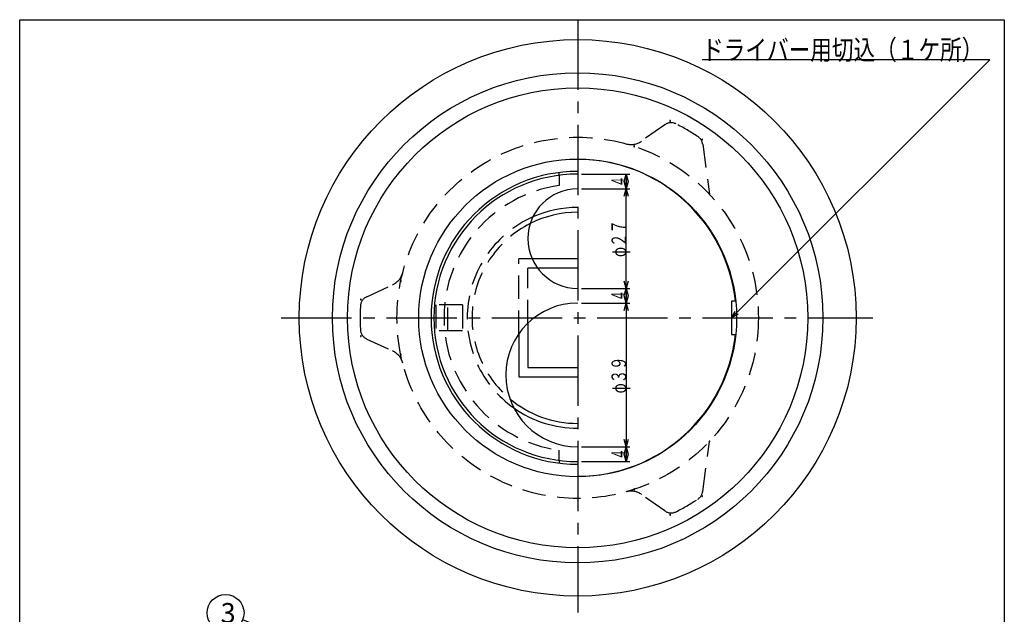
# Model space of a CAD drawing. Extents: x 853 to 1120, y -183 to 187.
# Drawn here: x 853 to 1120, y 26 to 187 of the extents above; entities that cross this region are included whole.
import ezdxf
from ezdxf.enums import TextEntityAlignment as Align

# ---------------------------------------------------------------- set-up
doc = ezdxf.new("R2010")
doc.units = 0
doc.header["$PDMODE"] = 65
doc.header["$PDSIZE"] = 0.2
for name, pattern in [('CENTER2', [28.575, 19.05, -3.175, 3.175, -3.175]), ('DIVIDE', [1.25, 0.5, -0.25, 0, -0.25, 0, -0.25]), ('HIDDEN', [9.525, 6.35, -3.175])]:
    doc.linetypes.add(name, pattern=pattern)
doc.layers.get('0').update_dxf_attribs({"linetype": 'CONTINUOUS'})
doc.layers.get('DEFPOINTS').update_dxf_attribs({"color": 3, "linetype": 'DIVIDE'})
doc.layers.add('1', color=7, linetype='CONTINUOUS')
doc.styles.add('DIMSTANDARD', font='MONOTXT.shx', dxfattribs={"width": 0.75, "bigfont": 'EXTFONT.shx'})
doc.styles.add('WinFont1', font='ＭＳ 明朝', dxfattribs={"width": 0.8})
doc.dimstyles.new('DIMSTYEX_2', dxfattribs={"dimtxt": 4, "dimasz": 2, "dimexe": 1, "dimexo": 1, "dimgap": 0, "dimtad": 3, "dimdec": 3, "dimdsep": 46, "dimtxsty": 'DIMSTANDARD', "dimcen": 0, "dimclrd": 3, "dimclre": 3, "dimclrt": 2, "dimadec": 3, "dimazin": 2, "dimtfac": 0.5, "dimtdec": 4, "dimtofl": 0, "dimtmove": 0, "dimatfit": 3, "dimldrblk": 'OPEN30', "dimfxl": 1, "dimtolj": 1, "dimtzin": 1, "dimlwd": -1, "dimlwe": -1, "dimarcsym": 0})
doc.dimstyles.new('DIMSTYEX_3', dxfattribs={"dimtxt": 4, "dimasz": 2, "dimexe": 1, "dimexo": 1, "dimgap": 0, "dimtad": 3, "dimdec": 3, "dimdsep": 46, "dimtxsty": 'DIMSTANDARD', "dimblk1": 'OPEN30', "dimblk2": 'OPEN30', "dimsah": 1, "dimcen": 0, "dimclrd": 3, "dimclre": 3, "dimclrt": 2, "dimadec": 3, "dimazin": 2, "dimtfac": 0.5, "dimtdec": 4, "dimtofl": 0, "dimtmove": 0, "dimatfit": 3, "dimfxl": 1, "dimtolj": 1, "dimtzin": 1, "dimlwd": -1, "dimlwe": -1, "dimarcsym": 0})

# ---------------------------------------------------------------- blocks, each defined once
blk = doc.blocks.new('_OPEN30')
at = {"color": 0, "linetype": 'BYBLOCK', "lineweight": -2}
for p, q in [((-1, 0.27), (0, 0)), ((0, 0), (-1, -0.27)), ((0, 0), (-1, 0))]:
    blk.add_line(p, q, dxfattribs=at)
blk = doc.blocks.new('*D9')
at = {"layer": '1', "color": 3, "linetype": 'BYBLOCK'}
for p, q in [((1005.08, 141.02), (1018.25, 141.02)), ((1017.25, 114.02), (1017.25, 141.02)), ((1005.08, 114.02), (1018.25, 114.02))]:
    blk.add_line(p, q, dxfattribs=at)
at = {"layer": 'DEFPOINTS', "color": 3, "linetype": 'BYBLOCK'}
for p in [(1004.08, 141.02), (1017.25, 141.02), (1004.08, 114.02)]:
    blk.add_point(p, dxfattribs=at)
at = {"layer": '1', "color": 3, "linetype": 'BYBLOCK', "xscale": 1.969615506, "yscale": 1.969615506, "zscale": 1.969615506}
for p, rotation in [((1017.25, 141.02), 90), ((1017.25, 114.02), 270)]:
    blk.add_blockref('_OPEN30', p, dxfattribs=dict(at, rotation=rotation))
at = {"layer": '1', "color": 2, "linetype": 'BYBLOCK', "style": 'DIMSTANDARD', "width": 0.416667}
blk.add_text('φ２７', height=4, rotation=90, dxfattribs=at).set_placement((1017.25, 122.52), (1017.25, 132.52), align=Align.FIT)
blk = doc.blocks.new('*D10')
at = {"layer": '1', "color": 3, "linetype": 'BYBLOCK'}
for p, q in [((1005.08, 110.02), (1018.25, 110.02)), ((1017.25, 110.02), (1017.25, 71.02)), ((1005.08, 71.02), (1018.25, 71.02))]:
    blk.add_line(p, q, dxfattribs=at)
at = {"layer": 'DEFPOINTS', "color": 3, "linetype": 'BYBLOCK'}
for p in [(1004.08, 110.02), (1004.08, 71.02), (1017.25, 71.02)]:
    blk.add_point(p, dxfattribs=at)
at = {"layer": '1', "color": 3, "linetype": 'BYBLOCK', "xscale": 1.969615506, "yscale": 1.969615506, "zscale": 1.969615506}
for p, rotation in [((1017.25, 110.02), 90), ((1017.25, 71.02), 270)]:
    blk.add_blockref('_OPEN30', p, dxfattribs=dict(at, rotation=rotation))
at = {"layer": '1', "color": 2, "linetype": 'BYBLOCK', "style": 'DIMSTANDARD', "width": 0.416667}
blk.add_text('φ３９', height=4, rotation=90, dxfattribs=at).set_placement((1017.25, 85.52), (1017.25, 95.52), align=Align.FIT)
blk = doc.blocks.new('*D11')
at = {"layer": '1', "color": 3, "linetype": 'BYBLOCK'}
for p, q in [((1005.08, 145.02), (1018.25, 145.02)), ((1017.25, 145.02), (1017.25, 141.02)), ((1005.08, 141.02), (1018.25, 141.02))]:
    blk.add_line(p, q, dxfattribs=at)
at = {"layer": 'DEFPOINTS', "color": 3, "linetype": 'BYBLOCK'}
for p in [(1004.08, 145.02), (1004.08, 141.02), (1017.25, 141.02)]:
    blk.add_point(p, dxfattribs=at)
at = {"layer": '1', "color": 3, "linetype": 'BYBLOCK', "xscale": 1.969615506, "yscale": 1.969615506, "zscale": 1.969615506}
for p, rotation in [((1017.25, 145.02), 90), ((1017.25, 141.02), 270)]:
    blk.add_blockref('_OPEN30', p, dxfattribs=dict(at, rotation=rotation))
at = {"layer": '1', "color": 2, "linetype": 'BYBLOCK', "style": 'DIMSTANDARD', "width": 0.375}
blk.add_text('４', height=4, rotation=90, dxfattribs=at).set_placement((1017.25, 141.52), (1017.25, 144.52), align=Align.FIT)
blk = doc.blocks.new('*D12')
at = {"layer": '1', "color": 3, "linetype": 'BYBLOCK'}
for p, q in [((1005.08, 114.02), (1018.25, 114.02)), ((1017.25, 114.02), (1017.25, 110.02)), ((1005.08, 110.02), (1018.25, 110.02))]:
    blk.add_line(p, q, dxfattribs=at)
at = {"layer": 'DEFPOINTS', "color": 3, "linetype": 'BYBLOCK'}
for p in [(1004.08, 114.02), (1004.08, 110.02), (1017.25, 110.02)]:
    blk.add_point(p, dxfattribs=at)
at = {"layer": '1', "color": 3, "linetype": 'BYBLOCK', "xscale": 1.969615506, "yscale": 1.969615506, "zscale": 1.969615506}
for p, rotation in [((1017.25, 114.02), 90), ((1017.25, 110.02), 270)]:
    blk.add_blockref('_OPEN30', p, dxfattribs=dict(at, rotation=rotation))
at = {"layer": '1', "color": 2, "linetype": 'BYBLOCK', "style": 'DIMSTANDARD', "width": 0.375}
blk.add_text('４', height=4, rotation=90, dxfattribs=at).set_placement((1017.25, 110.52), (1017.25, 113.52), align=Align.FIT)
blk = doc.blocks.new('*D13')
at = {"layer": '1', "color": 3, "linetype": 'BYBLOCK'}
for p, q in [((1005.08, 71.02), (1018.25, 71.02)), ((1017.25, 71.02), (1017.25, 67.02)), ((1005.08, 67.02), (1018.25, 67.02))]:
    blk.add_line(p, q, dxfattribs=at)
at = {"layer": 'DEFPOINTS', "color": 3, "linetype": 'BYBLOCK'}
for p in [(1004.08, 71.02), (1004.08, 67.02), (1017.25, 67.02)]:
    blk.add_point(p, dxfattribs=at)
at = {"layer": '1', "color": 3, "linetype": 'BYBLOCK', "xscale": 1.969615506, "yscale": 1.969615506, "zscale": 1.969615506}
for p, rotation in [((1017.25, 71.02), 90), ((1017.25, 67.02), 270)]:
    blk.add_blockref('_OPEN30', p, dxfattribs=dict(at, rotation=rotation))
at = {"layer": '1', "color": 2, "linetype": 'BYBLOCK', "style": 'DIMSTANDARD', "width": 0.375}
blk.add_text('４', height=4, rotation=90, dxfattribs=at).set_placement((1017.25, 67.52), (1017.25, 70.52), align=Align.FIT)
blk = doc.blocks.new('BALN2')
at = {"layer": '1', "color": 3, "linetype": 'BYBLOCK'}
blk.add_circle((-60.06, 23.9), 5, dxfattribs=at)
at = {"layer": '1', "color": 2, "linetype": 'BYBLOCK', "style": 'WinFont1'}
blk.add_text('3', height=5.38, dxfattribs=at).set_placement((-61.4, 21.21))
at = {"layer": '1', "color": 3, "linetype": 'BYBLOCK'}
blk.add_leader([(0, 0), (-55.41, 22.05)], dimstyle='DIMSTYEX_2', dxfattribs=at)

msp = doc.modelspace()

# ---------------------------------------------------------------- linework, layer by layer
at = {"layer": '1', "color": 7, "linetype": 'CONTINUOUS'}
for p, q in [((852.7634, 186.9283), (1119.7634, 186.9283)), ((852.7634, -183.0717), (852.7634, 186.9283)), ((1119.7634, 186.9283), (1119.7634, -183.0717)), ((999.0751, 144.7004), (999.0751, 145.4565)), ((1004.0751, 122.0222), (991.7463, 122.0222)), ((1004.0751, 119.5222), (993.2008, 119.5222)), ((1046.839, 110.5222), (1045.7609, 110.5222)), ((1045.7609, 110.5222), (1045.7609, 101.5222)), ((990.5751, 104.5935), (990.5751, 92.5222)), ((988.0751, 101.669), (988.0751, 90.0222)), ((1045.7609, 101.5222), (1046.839, 101.5222)), ((990.5751, 92.5222), (1004.0751, 92.5222)), ((988.0751, 90.0222), (1004.0751, 90.0222)), ((999.0751, 67.3441), (999.0751, 66.5879))]:
    msp.add_line(p, q, dxfattribs=at)
at = {"layer": '1', "color": 7, "linetype": 'CENTER2'}
for p, q in [((1004.0751, 186.9283), (1004.0751, 26.0324)), ((923.6537, 106.0222), (1084.1172, 106.0222))]:
    msp.add_line(p, q, dxfattribs=at)
at = {"layer": '1', "color": 7, "linetype": 'HIDDEN'}
for p, q in [((1027.6888, 158.4112), (1021.3933, 153.9708)), ((1037.9777, 153.1058), (1039.7991, 139.5602)), ((999.0751, 144.7004), (999.0751, 141.9257)), ((988.0751, 101.669), (988.0751, 122.0222)), ((991.7463, 122.0222), (988.0751, 122.0222)), ((990.5751, 104.5935), (990.5751, 119.5222)), ((993.2008, 119.5222), (990.5751, 119.5222)), ((946.8981, 111.7666), (953.8913, 114.9985)), ((972.8251, 109.5222), (965.5751, 109.5222)), ((965.5751, 109.5222), (965.5751, 102.5222)), ((968.8251, 102.5222), (968.8251, 109.5222)), ((972.8251, 109.5222), (972.8251, 102.5222)), ((972.8251, 102.5222), (965.5751, 102.5222)), ((946.8981, 100.2778), (953.8913, 97.0459)), ((1037.9777, 58.9386), (1039.7991, 72.4843)), ((999.0751, 67.3441), (999.0751, 70.1187)), ((1027.6888, 53.6333), (1021.3933, 58.0736))]:
    msp.add_line(p, q, dxfattribs=at)
at = {"layer": '1', "color": 7, "linetype": 'CONTINUOUS'}
for radius in [75.5, 66.5, 62.4, 43.1]:
    msp.add_circle((1004.0751, 106.0222), radius, dxfattribs=at)
at = {"layer": '1', "color": 7, "linetype": 'HIDDEN'}
msp.add_circle((1004.0751, 106.0222), 49, dxfattribs=at)
for centre, radius, start, end in [((1029.4179, 155.9596), 3, 63.092576, 125.196013), ((1004.0751, 106.0222), 59, 56.474382, 63.092576), ((1035.0045, 152.706), 3, 7.658363, 56.474382), ((1018.5114, 158.0568), 5, -105.505998, -54.803987), ((1004.0751, 106.0222), 36.25, 97.928142, -97.928142), ((1004.0751, 106.0222), 29.967, 113.907592, -125.316216), ((1004.0751, 106.0222), 28.648, 116.679719, -129.960536), ((951.7937, 119.5373), 5, -65.196013, -14.494002), ((948.1567, 109.0434), 3, 114.803987, 176.907424), ((1004.0751, 106.0222), 59, 176.907424, -176.907424), ((948.1567, 103.0011), 3, -176.907424, -114.803987), ((951.7937, 92.5072), 5, 14.494002, 65.196013), ((1018.5114, 53.9877), 5, 54.803987, 105.505998), ((1035.0045, 59.3384), 3, -56.474382, -7.658363), ((1004.0751, 106.0222), 59, -63.092576, -56.474382), ((1029.4179, 56.0848), 3, -125.196013, -63.092576)]:
    msp.add_arc(centre, radius, start, end, dxfattribs=at)
at = {"layer": '1', "color": 7, "linetype": 'CONTINUOUS'}
for centre, radius, start, end in [((1004.0751, 106.0222), 43, 6.007069, 90), ((1004.0751, 106.0222), 39.75, 90, -90), ((1004.0751, 106.0222), 39, 90, -90), ((1004.0751, 127.5222), 13.5, 90, -90), ((1004.0751, 106.0222), 28.648, 90, 116.679719), ((1004.0751, 106.0222), 29.967, 90, 113.907592), ((1004.0751, 90.5222), 19.5, 90, -90), ((1004.0751, 106.0222), 43, -90, -6.007069), ((1004.0751, 106.0222), 28.648, -129.960536, -90), ((1004.0751, 106.0222), 29.967, -125.316216, -90)]:
    msp.add_arc(centre, radius, start, end, dxfattribs=at)
for p in [(1029.1389, 159.4339), (1019.3992, 152.5644), (1037.7991, 154.4339), (1039.7991, 139.5602), (956.1064, 116.0222), (945.2874, 111.0222), (945.2874, 101.0222), (956.1064, 96.0222), (1039.7991, 72.4843), (1019.3992, 59.4801), (1037.7991, 57.6105), (1029.1389, 52.6105)]:
    msp.add_point(p, dxfattribs=at)

# ---------------------------------------------------------------- block references
at = {"layer": '1', "color": 3, "linetype": 'BYBLOCK'}
msp.add_blockref('BALN2', (968.6554, 2.0386), dxfattribs=at)

# ---------------------------------------------------------------- texts
at = {"layer": '1', "color": 2, "linetype": 'BYBLOCK', "style": 'WinFont1', "width": 0.8}
msp.add_text('ドライバー用切込（１ケ所）', height=5.376, dxfattribs=at).set_placement((1037.8099, 176.0713))

# ---------------------------------------------------------------- dimensions: what is measured, and where the dimension line sits
at = {"layer": '1', "color": 3, "linetype": 'BYBLOCK'}
for base, p1, p2, picture, middle in [((1017.2507, 141.0222), (1004.0751, 145.0222), (1004.0751, 141.0222), '*D11', (1015.2507, 143.0222)), ((1017.2507, 110.0222), (1004.0751, 114.0222), (1004.0751, 110.0222), '*D12', (1015.2507, 112.0222)), ((1017.2507, 67.0222), (1004.0751, 71.0222), (1004.0751, 67.0222), '*D13', (1015.2507, 69.0222))]:
    dim = msp.add_linear_dim(base=base, p1=p1, p2=p2, angle=270, dimstyle='DIMSTYEX_3', dxfattribs=at)
    dim.commit()
    dim.dimension.update_dxf_attribs({"geometry": picture, "text_midpoint": middle})
for base, p1, p2, angle, picture, middle in [((1017.2507, 141.0222), (1004.0751, 114.0222), (1004.0751, 141.0222), 90, '*D9', (1015.2507, 127.5222)), ((1017.2507, 71.0222), (1004.0751, 110.0222), (1004.0751, 71.0222), 270, '*D10', (1015.2507, 90.5222))]:
    dim = msp.add_linear_dim(base=base, p1=p1, p2=p2, angle=angle, text='φ<>', dimstyle='DIMSTYEX_3', dxfattribs=at)
    dim.commit()
    dim.dimension.update_dxf_attribs({"geometry": picture, "text_midpoint": middle})

# ---------------------------------------------------------------- leaders
msp.add_leader([(1045.7609, 106.0222), (1115.8099, 176.0713), (1037.8099, 176.0713)], dimstyle='DIMSTYEX_2', dxfattribs=at)

doc.saveas('drawing.dxf')
